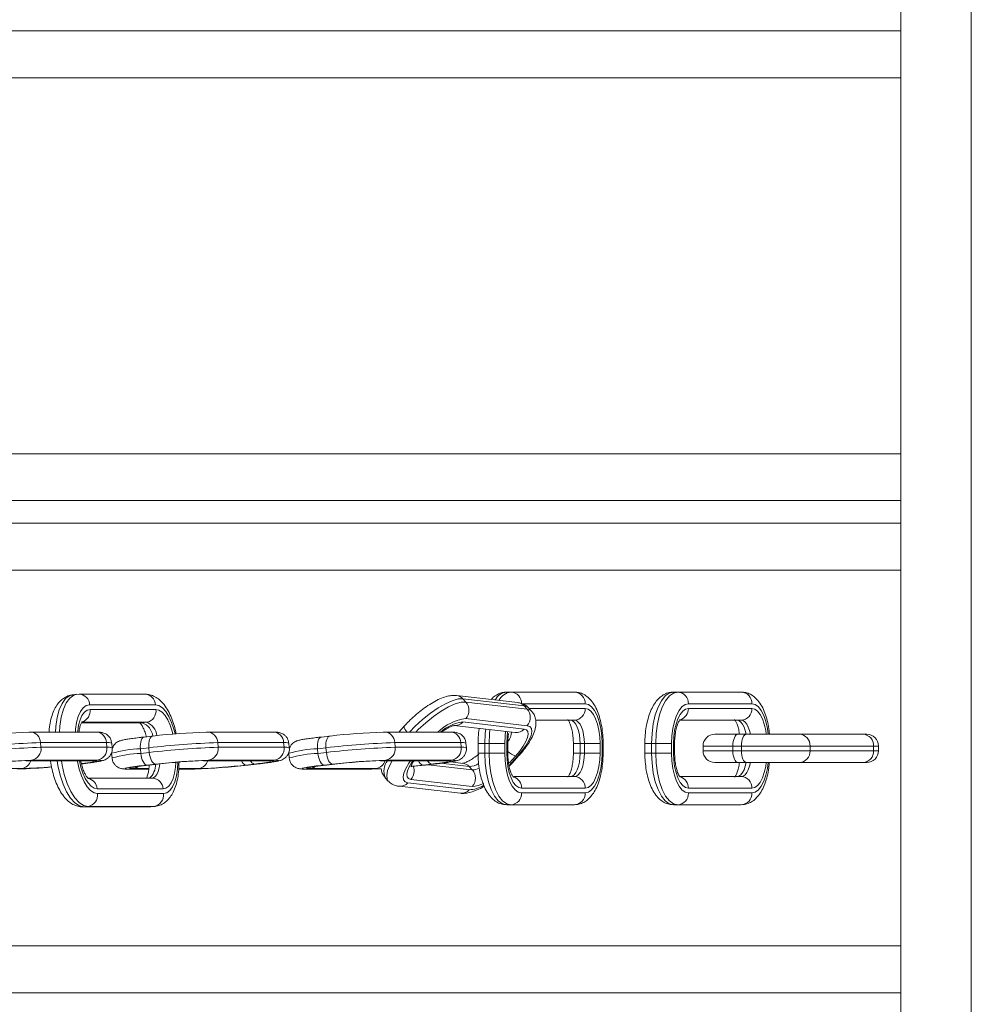
# Model space of a CAD drawing. Units: millimetres. Extents: x 132.7 to 208.8, y 125.5 to 210.3.
# Drawn here: x 154.8 to 156.9, y 158.7 to 160.8 of the extents above; entities that cross this region are included whole.
import ezdxf

# ---------------------------------------------------------------- set-up
doc = ezdxf.new("R2010")
doc.units = ezdxf.units.MM

# ---------------------------------------------------------------- blocks, each defined once
blk = doc.blocks.new('s715')
at = {"color": 7, "linetype": 'Continuous', "lineweight": 15}
for p, q in [((156.7113, 171.2585), (156.7113, 152.4585)), ((156.8613, 171.2585), (156.8613, 152.4585)), ((152.9113, 160.7859), (156.7113, 160.7859)), ((156.7113, 159.7859), (152.9113, 159.7859)), ((152.9113, 159.7377), (156.7113, 159.7377)), ((154.9578, 159.3736), (154.9488, 159.3726)), ((154.9623, 159.3738), (154.9578, 159.3733)), ((155.1026, 159.3738), (154.9623, 159.3738)), ((155.8962, 159.356), (155.7656, 159.371)), ((155.8815, 159.3785), (155.8724, 159.3785)), ((155.8815, 159.3785), (156.0167, 159.3785)), ((156.2274, 159.3785), (156.2365, 159.3785)), ((156.2365, 159.3785), (156.3717, 159.3785)), ((155.125, 159.3513), (154.9847, 159.3513)), ((155.7854, 159.3571), (155.779, 159.3641)), ((155.9095, 159.3491), (155.779, 159.3641)), ((155.7854, 159.3571), (155.9159, 159.3421)), ((156.0394, 159.3535), (155.9041, 159.3535)), ((155.9159, 159.3421), (155.9095, 159.3491)), ((156.3944, 159.3535), (156.2591, 159.3535)), ((154.9856, 159.3414), (155.1259, 159.3414)), ((155.9253, 159.3379), (155.9189, 159.3448)), ((156.2591, 159.3435), (156.3944, 159.3435)), ((154.9673, 159.3129), (155.0946, 159.3129)), ((155.1057, 159.314), (155.0968, 159.313)), ((155.6545, 159.3058), (155.6432, 159.2932)), ((155.7599, 159.3072), (155.8904, 159.2922)), ((155.7788, 159.3147), (155.9094, 159.2997)), ((155.9158, 159.3068), (155.7853, 159.3218)), ((156.0167, 159.3185), (155.9341, 159.3185)), ((156.3717, 159.3185), (156.2414, 159.3185)), ((154.858, 159.2932), (154.8557, 159.2931)), ((154.9983, 159.2932), (154.858, 159.2932)), ((155.1189, 159.2846), (155.101, 159.2826)), ((155.1189, 159.2846), (155.1195, 159.2847)), ((155.235, 159.2932), (155.2327, 159.2931)), ((155.3753, 159.2932), (155.235, 159.2932)), ((155.4959, 159.2846), (155.478, 159.2826)), ((155.4959, 159.2846), (155.4965, 159.2847)), ((155.612, 159.2932), (155.6097, 159.2931)), ((155.7523, 159.2932), (155.612, 159.2932)), ((156.3154, 159.2885), (156.3645, 159.2885)), ((156.3645, 159.2885), (156.3826, 159.2885)), ((156.3826, 159.2885), (156.4955, 159.2885)), ((156.4955, 159.2885), (156.6308, 159.2885)), ((156.6308, 159.2885), (156.6388, 159.2885)), ((154.8803, 159.2707), (154.8812, 159.2608)), ((155.0206, 159.2707), (154.8803, 159.2707)), ((155.0206, 159.2707), (155.0215, 159.2608)), ((155.0327, 159.2597), (155.0318, 159.2696)), ((155.2573, 159.2707), (155.2582, 159.2608)), ((155.3976, 159.2707), (155.2573, 159.2707)), ((155.3976, 159.2707), (155.3985, 159.2608)), ((155.4097, 159.2597), (155.4088, 159.2696)), ((155.6343, 159.2707), (155.6352, 159.2608)), ((155.7746, 159.2707), (155.6343, 159.2707)), ((155.7746, 159.2707), (155.7755, 159.2608)), ((155.7867, 159.2597), (155.7858, 159.2696)), ((155.8115, 159.2685), (155.8115, 159.2485)), ((155.8259, 159.2685), (155.8259, 159.2485)), ((155.835, 159.2685), (155.8259, 159.2685)), ((155.835, 159.2485), (155.835, 159.2685)), ((155.8682, 159.2685), (155.835, 159.2685)), ((155.8682, 159.2685), (155.8682, 159.2485)), ((155.8724, 159.2485), (155.8724, 159.2685)), ((155.8748, 159.2485), (155.8748, 159.2685)), ((156.0144, 159.2685), (156.0144, 159.2485)), ((156.0379, 159.2685), (156.0288, 159.2685)), ((156.0288, 159.2685), (156.0288, 159.2485)), ((156.0711, 159.2685), (156.0379, 159.2685)), ((156.0379, 159.2485), (156.0379, 159.2685)), ((156.0711, 159.2685), (156.0711, 159.2485)), ((156.0753, 159.2485), (156.0753, 159.2685)), ((156.0776, 159.2485), (156.0776, 159.2685)), ((156.1665, 159.2685), (156.1665, 159.2485)), ((156.1809, 159.2685), (156.19, 159.2685)), ((156.1809, 159.2685), (156.1809, 159.2485)), ((156.19, 159.2685), (156.2232, 159.2685)), ((156.19, 159.2485), (156.19, 159.2685)), ((156.2232, 159.2685), (156.2232, 159.2485)), ((156.2274, 159.2485), (156.2274, 159.2685)), ((156.2298, 159.2485), (156.2298, 159.2685)), ((154.8812, 159.2608), (155.0215, 159.2608)), ((155.0315, 159.248), (155.0324, 159.238)), ((155.1107, 159.2598), (155.0928, 159.2578)), ((155.0928, 159.2578), (155.0937, 159.2478)), ((155.0937, 159.2478), (155.1116, 159.2498)), ((155.1107, 159.2598), (155.1116, 159.2498)), ((155.2582, 159.2608), (155.3985, 159.2608)), ((155.4085, 159.248), (155.4094, 159.238)), ((155.4877, 159.2598), (155.4698, 159.2578)), ((155.4698, 159.2578), (155.4707, 159.2478)), ((155.4707, 159.2478), (155.4886, 159.2498)), ((155.4877, 159.2598), (155.4886, 159.2498)), ((155.6352, 159.2608), (155.7755, 159.2608)), ((155.835, 159.2485), (155.8259, 159.2485)), ((155.8682, 159.2485), (155.835, 159.2485)), ((156.0379, 159.2485), (156.0288, 159.2485)), ((156.0711, 159.2485), (156.0379, 159.2485)), ((156.1809, 159.2485), (156.19, 159.2485)), ((156.19, 159.2485), (156.2232, 159.2485)), ((156.2904, 159.2635), (156.2904, 159.2535)), ((156.372, 159.2635), (156.3539, 159.2635)), ((156.3539, 159.2635), (156.3539, 159.2535)), ((156.3539, 159.2535), (156.372, 159.2535)), ((156.5182, 159.2635), (156.372, 159.2635)), ((156.372, 159.2635), (156.372, 159.2535)), ((156.372, 159.2535), (156.5182, 159.2535)), ((156.5182, 159.2635), (156.5182, 159.2535)), ((156.6534, 159.2635), (156.5182, 159.2635)), ((156.5182, 159.2535), (156.6534, 159.2535)), ((156.6534, 159.2635), (156.6534, 159.2535)), ((156.6638, 159.2535), (156.6638, 159.2635)), ((154.8522, 159.2324), (154.8499, 159.2323)), ((154.8499, 159.2323), (154.9902, 159.2323)), ((154.8522, 159.2324), (154.9924, 159.2324)), ((155.0014, 159.2334), (154.8611, 159.2334)), ((155.1248, 159.225), (155.1069, 159.223)), ((155.1113, 159.223), (155.1292, 159.225)), ((155.1118, 159.223), (155.1113, 159.223)), ((155.1118, 159.223), (155.1297, 159.225)), ((155.1297, 159.225), (155.1292, 159.225)), ((155.2292, 159.2324), (155.2269, 159.2323)), ((155.2269, 159.2323), (155.3672, 159.2323)), ((155.2292, 159.2324), (155.3694, 159.2324)), ((155.3784, 159.2334), (155.2381, 159.2334)), ((155.3352, 159.225), (155.3173, 159.223)), ((155.3217, 159.223), (155.3396, 159.225)), ((155.3223, 159.223), (155.3217, 159.223)), ((155.3223, 159.223), (155.3401, 159.225)), ((155.3401, 159.225), (155.3396, 159.225)), ((155.5018, 159.225), (155.4839, 159.223)), ((155.4883, 159.223), (155.5062, 159.225)), ((155.4888, 159.223), (155.4883, 159.223)), ((155.4888, 159.223), (155.5067, 159.225)), ((155.5067, 159.225), (155.5062, 159.225)), ((155.6062, 159.2324), (155.6039, 159.2323)), ((155.6039, 159.2323), (155.7442, 159.2323)), ((155.6062, 159.2324), (155.7464, 159.2324)), ((155.7554, 159.2334), (155.6151, 159.2334)), ((155.7122, 159.225), (155.6943, 159.223)), ((155.6987, 159.223), (155.7166, 159.225)), ((155.6993, 159.223), (155.6987, 159.223)), ((155.6993, 159.223), (155.7171, 159.225)), ((155.7171, 159.225), (155.7166, 159.225)), ((155.7796, 159.2266), (155.753, 159.2297)), ((155.8777, 159.2203), (155.885, 159.228)), ((155.8914, 159.2422), (155.8784, 159.2279)), ((155.8825, 159.2274), (155.8954, 159.2418)), ((155.885, 159.228), (155.8979, 159.2424)), ((156.3645, 159.2285), (156.3154, 159.2285)), ((156.3826, 159.2285), (156.3645, 159.2285)), ((156.4955, 159.2285), (156.3826, 159.2285)), ((156.6308, 159.2285), (156.4955, 159.2285)), ((156.6388, 159.2285), (156.6308, 159.2285)), ((154.8404, 159.2155), (154.7001, 159.2155)), ((155.0682, 159.2145), (155.0659, 159.2144)), ((155.0659, 159.2144), (155.1107, 159.2144)), ((155.1745, 159.2144), (155.2062, 159.2144)), ((155.2084, 159.2145), (155.2062, 159.2144)), ((155.4452, 159.2145), (155.4429, 159.2144)), ((155.4429, 159.2144), (155.5832, 159.2144)), ((155.4452, 159.2145), (155.5854, 159.2145)), ((155.5944, 159.2155), (155.4541, 159.2155)), ((155.5854, 159.2145), (155.5832, 159.2144)), ((155.7993, 159.2128), (155.7929, 159.2197)), ((155.1187, 159.1947), (154.9812, 159.1947)), ((155.6141, 159.1959), (155.6205, 159.1889)), ((155.6622, 159.1853), (155.7927, 159.1703)), ((155.7992, 159.1775), (155.6687, 159.1925)), ((155.8866, 159.1985), (156.0167, 159.1985)), ((156.2416, 159.1985), (156.3717, 159.1985)), ((155.141, 159.1722), (155.0008, 159.1722)), ((155.0016, 159.1623), (155.1419, 159.1623)), ((155.6433, 159.1778), (155.7738, 159.1628)), ((156.0394, 159.1735), (155.9041, 159.1735)), ((155.9041, 159.1635), (156.0394, 159.1635)), ((156.3944, 159.1735), (156.2591, 159.1735)), ((156.2591, 159.1635), (156.3944, 159.1635)), ((155.8815, 159.1385), (155.8724, 159.1385)), ((156.0167, 159.1385), (155.8815, 159.1385)), ((156.2274, 159.1385), (156.2365, 159.1385)), ((156.3717, 159.1385), (156.2365, 159.1385)), ((154.9726, 159.1339), (154.9703, 159.1338)), ((154.9703, 159.1338), (155.1106, 159.1338)), ((154.9815, 159.1349), (154.9726, 159.1339)), ((154.9726, 159.1339), (155.1129, 159.1339)), ((155.1218, 159.1349), (154.9815, 159.1349)), ((155.1106, 159.1338), (155.1149, 159.1343)), ((155.1218, 159.1349), (155.1129, 159.1339)), ((155.1152, 159.134), (155.1241, 159.135)), ((156.7113, 158.7377), (152.9113, 158.7377))]:
    blk.add_line(p, q, dxfattribs=at)
at = {"color": 8, "linetype": 'Continuous', "lineweight": 15}
for p, q in [((156.7113, 160.6859), (152.9113, 160.6859)), ((152.9113, 159.8859), (156.7113, 159.8859)), ((156.7113, 159.6377), (152.9113, 159.6377)), ((155.9202, 159.3435), (156.0394, 159.3435)), ((154.9673, 159.313), (155.0968, 159.313)), ((155.1057, 159.314), (154.9689, 159.314)), ((155.0968, 159.313), (155.0946, 159.3129)), ((155.8259, 159.2685), (155.8115, 159.2685)), ((155.8748, 159.2685), (155.8724, 159.2685)), ((156.0288, 159.2685), (156.0144, 159.2685)), ((156.0776, 159.2685), (156.0753, 159.2685)), ((156.1665, 159.2685), (156.1809, 159.2685)), ((156.2274, 159.2685), (156.2298, 159.2685)), ((155.8259, 159.2485), (155.8115, 159.2485)), ((155.8748, 159.2485), (155.8724, 159.2485)), ((156.0288, 159.2485), (156.0144, 159.2485)), ((156.0776, 159.2485), (156.0753, 159.2485)), ((156.1665, 159.2485), (156.1809, 159.2485)), ((156.2274, 159.2485), (156.2298, 159.2485)), ((156.3539, 159.2635), (156.2904, 159.2635)), ((156.2904, 159.2535), (156.3539, 159.2535)), ((156.6638, 159.2635), (156.6534, 159.2635)), ((156.6534, 159.2535), (156.6638, 159.2535)), ((154.9924, 159.2324), (154.9902, 159.2323)), ((155.3694, 159.2324), (155.3672, 159.2323)), ((155.705, 159.2236), (155.7993, 159.2128)), ((155.7929, 159.2197), (155.732, 159.2267)), ((155.7464, 159.2324), (155.7442, 159.2323)), ((155.8765, 159.2283), (155.8784, 159.2279)), ((155.8775, 159.2221), (155.8825, 159.2274)), ((155.0682, 159.2145), (155.1107, 159.2145)), ((155.1108, 159.2155), (155.0771, 159.2155)), ((155.2174, 159.2155), (155.1745, 159.2155)), ((155.1745, 159.2145), (155.2084, 159.2145)), ((155.1129, 159.1339), (155.1106, 159.1338)), ((155.1129, 159.1339), (155.1152, 159.134)), ((155.1241, 159.135), (155.1218, 159.1349)), ((152.9113, 158.8377), (156.7113, 158.8377))]:
    blk.add_line(p, q, dxfattribs=at)
at = {"color": 8, "linetype": 'Continuous', "lineweight": 15, "flags": 128}
for points in [[(154.9488, 159.3726), (154.9419, 159.3706), (154.9335, 159.3644), (154.926, 159.3543), (154.9199, 159.3407), (154.9154, 159.3241), (154.9127, 159.3052), (154.9119, 159.2932)], [(154.9208, 159.2932), (154.9216, 159.3061), (154.9244, 159.3251), (154.9289, 159.3417), (154.935, 159.3553), (154.9424, 159.3654), (154.9509, 159.3716), (154.9578, 159.3736)], [(154.9847, 159.3513), (154.9776, 159.3497), (154.971, 159.3449), (154.9653, 159.3371), (154.9606, 159.3266), (154.9571, 159.3137), (154.955, 159.2991), (154.9545, 159.2932)], [(155.1665, 159.2892), (155.1641, 159.2991), (155.1593, 159.3137), (155.1535, 159.3266), (155.147, 159.3371), (155.1398, 159.3449), (155.1324, 159.3497), (155.125, 159.3513)], [(155.779, 159.3641), (155.7689, 159.3636), (155.7564, 159.36), (155.742, 159.3536), (155.7264, 159.3446), (155.71, 159.3332), (155.6935, 159.3201), (155.6776, 159.3055), (155.6656, 159.2932)], [(155.6787, 159.2932), (155.684, 159.2986), (155.7, 159.3131), (155.7164, 159.3263), (155.7328, 159.3376), (155.7485, 159.3467), (155.7628, 159.3531), (155.7753, 159.3566), (155.7854, 159.3571)], [(155.9189, 159.3448), (155.9169, 159.3466), (155.9095, 159.3491)], [(156.4293, 159.2885), (156.4276, 159.301), (156.4242, 159.3157), (156.4198, 159.3286), (156.4143, 159.3391), (156.4081, 159.347), (156.4014, 159.3518), (156.3944, 159.3535)], [(154.9592, 159.2932), (154.9593, 159.2953), (154.9612, 159.3082), (154.9643, 159.3195), (154.9684, 159.3288), (154.9735, 159.3357), (154.9793, 159.3399), (154.9856, 159.3414)], [(155.1259, 159.3414), (155.1324, 159.3399), (155.139, 159.3357), (155.1453, 159.3288), (155.1511, 159.3195), (155.1562, 159.3082), (155.1604, 159.2953), (155.162, 159.2888)], [(155.9159, 159.3421), (155.9233, 159.3396), (155.9254, 159.3378)], [(156.3944, 159.3435), (156.4006, 159.342), (156.4065, 159.3377), (156.412, 159.3308), (156.4168, 159.3215), (156.4207, 159.3101), (156.4237, 159.2972), (156.4249, 159.2885)], [(155.6545, 159.3058), (155.6543, 159.3055), (155.654, 159.3041), (155.6545, 159.3021), (155.6556, 159.2996), (155.6575, 159.2968), (155.6599, 159.2936), (155.6602, 159.2932)], [(156.3627, 159.3185), (156.3668, 159.3175), (156.3707, 159.3146), (156.3744, 159.31), (156.3776, 159.3038), (156.3802, 159.2962), (156.382, 159.2885)], [(156.3911, 159.2885), (156.3893, 159.2962), (156.3867, 159.3038), (156.3835, 159.31), (156.3798, 159.3146), (156.3758, 159.3175), (156.3717, 159.3185)], [(155.1107, 159.2598), (155.1105, 159.2646), (155.1107, 159.2693), (155.1113, 159.2736), (155.1124, 159.2774), (155.1137, 159.2805), (155.1154, 159.2828), (155.1174, 159.2842), (155.1189, 159.2846)], [(155.4877, 159.2598), (155.4875, 159.2646), (155.4877, 159.2693), (155.4883, 159.2736), (155.4894, 159.2774), (155.4907, 159.2805), (155.4924, 159.2828), (155.4944, 159.2842), (155.4959, 159.2846)], [(155.8278, 159.2994), (155.8268, 159.2899), (155.8259, 159.2685)], [(155.835, 159.2685), (155.8359, 159.2899), (155.8367, 159.2983)], [(155.8699, 159.2945), (155.8689, 159.285), (155.8682, 159.2685)], [(155.8724, 159.2685), (155.8731, 159.2831), (155.8743, 159.294)], [(155.0928, 159.2578), (155.0926, 159.2626), (155.0928, 159.2673), (155.0935, 159.2716), (155.0945, 159.2754), (155.0959, 159.2785), (155.0975, 159.2808), (155.0995, 159.2822), (155.101, 159.2826)], [(155.4698, 159.2578), (155.4696, 159.2626), (155.4698, 159.2673), (155.4705, 159.2716), (155.4715, 159.2754), (155.4729, 159.2785), (155.4745, 159.2808), (155.4765, 159.2822), (155.478, 159.2826)], [(154.9158, 159.2323), (154.9174, 159.222), (154.922, 159.2015), (154.9281, 159.1826), (154.9356, 159.166), (154.9441, 159.1524), (154.9534, 159.1422), (154.963, 159.136), (154.9726, 159.1339)], [(154.9815, 159.1349), (154.9719, 159.137), (154.9623, 159.1432), (154.9531, 159.1534), (154.9445, 159.167), (154.9371, 159.1835), (154.9309, 159.2025), (154.9263, 159.223), (154.9249, 159.2323)], [(154.9587, 159.2323), (154.959, 159.2303), (154.9625, 159.2145), (154.9673, 159.1999), (154.9731, 159.187), (154.9797, 159.1765), (154.9868, 159.1687), (154.9942, 159.1639), (155.0016, 159.1623)], [(155.0008, 159.1722), (154.9942, 159.1736), (154.9877, 159.1779), (154.9814, 159.1848), (154.9755, 159.1941), (154.9704, 159.2054), (154.9662, 159.2183), (154.9631, 159.2323)], [(154.9679, 159.2255), (154.9767, 159.2266), (154.9889, 159.2282), (154.9986, 159.2296), (155.0055, 159.2309), (155.0093, 159.232), (155.0098, 159.2328), (155.0072, 159.2332), (155.0014, 159.2334)], [(154.9924, 159.2324), (154.9976, 159.2323), (154.9999, 159.2318), (154.9994, 159.2311), (154.996, 159.2302), (154.9932, 159.2297)], [(155.118, 159.1947), (155.1206, 159.1956), (155.1245, 159.1984), (155.1279, 159.203), (155.1306, 159.2092), (155.1327, 159.2167), (155.1339, 159.2253), (155.134, 159.2255)], [(155.1679, 159.2287), (155.1673, 159.2183), (155.1654, 159.2054), (155.1623, 159.1941), (155.1582, 159.1848), (155.1531, 159.1779), (155.1473, 159.1736), (155.141, 159.1722)], [(155.1419, 159.1623), (155.1491, 159.1639), (155.1556, 159.1687), (155.1614, 159.1765), (155.1661, 159.187), (155.1695, 159.1999), (155.1717, 159.2145), (155.1724, 159.2291)], [(155.3694, 159.2324), (155.3746, 159.2323), (155.3769, 159.2318), (155.3764, 159.2311), (155.373, 159.2302), (155.3702, 159.2297)], [(155.6205, 159.189), (155.6182, 159.1927), (155.617, 159.2009), (155.6191, 159.2115), (155.6243, 159.2241), (155.6288, 159.2323)], [(155.668, 159.2323), (155.6642, 159.2267), (155.6578, 159.2158), (155.6538, 159.206), (155.6522, 159.1978), (155.6531, 159.1915), (155.6565, 159.1873), (155.6622, 159.1853)], [(155.6687, 159.1925), (155.6636, 159.1942), (155.6607, 159.1979), (155.6599, 159.2035), (155.6613, 159.2108), (155.6648, 159.2194), (155.6704, 159.229), (155.6726, 159.2323)], [(155.7464, 159.2324), (155.7516, 159.2323), (155.7539, 159.2318), (155.7534, 159.2311), (155.75, 159.2302), (155.7472, 159.2297)], [(155.8825, 159.2274), (155.8842, 159.2275), (155.885, 159.228)], [(155.8954, 159.2418), (155.8971, 159.2419), (155.8979, 159.2424)], [(156.382, 159.2285), (156.3802, 159.2207), (156.3776, 159.2131), (156.3744, 159.2069), (156.3707, 159.2023), (156.3668, 159.1994), (156.3627, 159.1985)], [(156.3717, 159.1985), (156.3758, 159.1994), (156.3798, 159.2023), (156.3835, 159.2069), (156.3867, 159.2131), (156.3893, 159.2207), (156.3911, 159.2285)], [(156.3944, 159.1635), (156.4014, 159.1651), (156.4081, 159.1699), (156.4143, 159.1778), (156.4198, 159.1883), (156.4242, 159.2012), (156.4276, 159.2159), (156.4293, 159.2285)], [(156.4249, 159.2285), (156.4237, 159.2198), (156.4207, 159.2068), (156.4168, 159.1954), (156.412, 159.1861), (156.4065, 159.1792), (156.4006, 159.1749), (156.3944, 159.1735)], [(155.09, 159.221), (155.0807, 159.2197), (155.071, 159.2183), (155.0641, 159.217), (155.0603, 159.216), (155.0597, 159.2152), (155.0624, 159.2147), (155.0682, 159.2145)], [(155.467, 159.221), (155.4577, 159.2197), (155.448, 159.2183), (155.4411, 159.217), (155.4373, 159.216), (155.4367, 159.2152), (155.4394, 159.2147), (155.4452, 159.2145)]]:
    blk.add_lwpolyline(points, dxfattribs=at)
at = {"color": 7, "linetype": 'Continuous', "lineweight": 15, "flags": 128}
for points in [[(156.2274, 159.3785), (156.2183, 159.3763), (156.2096, 159.3701), (156.2016, 159.3599), (156.1945, 159.3462), (156.1888, 159.3296), (156.1845, 159.3105), (156.1818, 159.2899), (156.1809, 159.2685)], [(156.19, 159.2685), (156.1909, 159.2899), (156.1935, 159.3105), (156.1978, 159.3296), (156.2036, 159.3462), (156.2107, 159.3599), (156.2187, 159.3701), (156.2274, 159.3763), (156.2365, 159.3785)], [(156.0753, 159.2685), (156.0746, 159.285), (156.0726, 159.301), (156.0692, 159.3157), (156.0648, 159.3286), (156.0593, 159.3391), (156.0531, 159.347), (156.0464, 159.3518), (156.0394, 159.3535)], [(156.2591, 159.3535), (156.2521, 159.3518), (156.2454, 159.347), (156.2392, 159.3391), (156.2337, 159.3286), (156.2293, 159.3157), (156.226, 159.301), (156.2239, 159.285), (156.2232, 159.2685)], [(156.0394, 159.3435), (156.0456, 159.342), (156.0515, 159.3377), (156.057, 159.3308), (156.0618, 159.3215), (156.0657, 159.3101), (156.0687, 159.2972), (156.0705, 159.2831), (156.0711, 159.2685)], [(156.2274, 159.2685), (156.2281, 159.2831), (156.2299, 159.2972), (156.2328, 159.3101), (156.2367, 159.3215), (156.2415, 159.3308), (156.247, 159.3377), (156.253, 159.342), (156.2591, 159.3435)], [(155.8954, 159.2418), (155.9055, 159.2538), (155.9139, 159.2655), (155.9202, 159.2764), (155.9242, 159.2861), (155.9258, 159.2943), (155.9249, 159.3007), (155.9215, 159.3049), (155.9158, 159.3068)], [(156.0077, 159.3185), (156.0118, 159.3175), (156.0157, 159.3146), (156.0194, 159.31), (156.0226, 159.3038), (156.0252, 159.2962), (156.0272, 159.2876), (156.0284, 159.2782), (156.0288, 159.2685)], [(156.0379, 159.2685), (156.0374, 159.2782), (156.0362, 159.2876), (156.0343, 159.2962), (156.0317, 159.3038), (156.0285, 159.31), (156.0248, 159.3146), (156.0208, 159.3175), (156.0167, 159.3185)], [(155.9094, 159.2997), (155.9144, 159.2979), (155.9174, 159.2942), (155.9182, 159.2886), (155.9168, 159.2814), (155.9132, 159.2728), (155.9076, 159.2631), (155.9002, 159.2528), (155.8914, 159.2422)], [(156.3539, 159.2635), (156.3541, 159.2683), (156.3547, 159.273), (156.3557, 159.2773), (156.357, 159.2811), (156.3586, 159.2842), (156.3604, 159.2865), (156.3624, 159.288), (156.3645, 159.2885)], [(156.372, 159.2635), (156.3722, 159.2683), (156.3728, 159.273), (156.3738, 159.2773), (156.3751, 159.2811), (156.3767, 159.2842), (156.3785, 159.2865), (156.3805, 159.288), (156.3826, 159.2885)], [(155.1069, 159.223), (155.1047, 159.2234), (155.1026, 159.2249), (155.1005, 159.2272), (155.0985, 159.2303), (155.0968, 159.234), (155.0954, 159.2383), (155.0944, 159.243), (155.0937, 159.2478)], [(155.1248, 159.225), (155.1226, 159.2254), (155.1205, 159.2268), (155.1184, 159.2291), (155.1164, 159.2322), (155.1147, 159.236), (155.1133, 159.2403), (155.1123, 159.245), (155.1116, 159.2498)], [(155.4839, 159.223), (155.4817, 159.2234), (155.4796, 159.2249), (155.4775, 159.2272), (155.4755, 159.2303), (155.4738, 159.234), (155.4724, 159.2383), (155.4714, 159.243), (155.4707, 159.2478)], [(155.5018, 159.225), (155.4996, 159.2254), (155.4975, 159.2268), (155.4953, 159.2291), (155.4934, 159.2322), (155.4917, 159.236), (155.4903, 159.2403), (155.4893, 159.245), (155.4886, 159.2498)], [(155.8259, 159.2485), (155.8268, 159.227), (155.8295, 159.2064), (155.8338, 159.1873), (155.8395, 159.1707), (155.8466, 159.157), (155.8546, 159.1468), (155.8634, 159.1406), (155.8724, 159.1385)], [(155.8815, 159.1385), (155.8724, 159.1406), (155.8637, 159.1468), (155.8557, 159.157), (155.8486, 159.1707), (155.8428, 159.1873), (155.8385, 159.2064), (155.8359, 159.227), (155.835, 159.2485)], [(155.8682, 159.2485), (155.8689, 159.2319), (155.871, 159.2159), (155.8743, 159.2012), (155.8787, 159.1883), (155.8842, 159.1778), (155.8904, 159.1699), (155.8971, 159.1651), (155.9041, 159.1635)], [(155.9041, 159.1735), (155.898, 159.1749), (155.892, 159.1792), (155.8865, 159.1861), (155.8817, 159.1954), (155.8778, 159.2068), (155.8749, 159.2198), (155.8731, 159.2338), (155.8724, 159.2485)], [(156.0288, 159.2485), (156.0284, 159.2387), (156.0272, 159.2293), (156.0252, 159.2207), (156.0226, 159.2131), (156.0194, 159.2069), (156.0157, 159.2023), (156.0118, 159.1994), (156.0077, 159.1985)], [(156.0167, 159.1985), (156.0208, 159.1994), (156.0248, 159.2023), (156.0285, 159.2069), (156.0317, 159.2131), (156.0343, 159.2207), (156.0362, 159.2293), (156.0374, 159.2387), (156.0379, 159.2485)], [(156.0394, 159.1635), (156.0464, 159.1651), (156.0531, 159.1699), (156.0593, 159.1778), (156.0648, 159.1883), (156.0692, 159.2012), (156.0726, 159.2159), (156.0746, 159.2319), (156.0753, 159.2485)], [(156.0711, 159.2485), (156.0705, 159.2338), (156.0687, 159.2198), (156.0657, 159.2068), (156.0618, 159.1954), (156.057, 159.1861), (156.0515, 159.1792), (156.0456, 159.1749), (156.0394, 159.1735)], [(156.1809, 159.2485), (156.1818, 159.227), (156.1845, 159.2064), (156.1888, 159.1873), (156.1945, 159.1707), (156.2016, 159.157), (156.2096, 159.1468), (156.2183, 159.1406), (156.2274, 159.1385)], [(156.2365, 159.1385), (156.2274, 159.1406), (156.2187, 159.1468), (156.2107, 159.157), (156.2036, 159.1707), (156.1978, 159.1873), (156.1935, 159.2064), (156.1909, 159.227), (156.19, 159.2485)], [(156.2232, 159.2485), (156.2239, 159.2319), (156.226, 159.2159), (156.2293, 159.2012), (156.2337, 159.1883), (156.2392, 159.1778), (156.2454, 159.1699), (156.2521, 159.1651), (156.2591, 159.1635)], [(156.2591, 159.1735), (156.253, 159.1749), (156.247, 159.1792), (156.2415, 159.1861), (156.2367, 159.1954), (156.2328, 159.2068), (156.2299, 159.2198), (156.2281, 159.2338), (156.2274, 159.2485)], [(156.3645, 159.2285), (156.3624, 159.2289), (156.3604, 159.2304), (156.3586, 159.2327), (156.357, 159.2358), (156.3557, 159.2396), (156.3547, 159.2439), (156.3541, 159.2486), (156.3539, 159.2535)], [(156.3826, 159.2285), (156.3805, 159.2289), (156.3785, 159.2304), (156.3767, 159.2327), (156.3751, 159.2358), (156.3738, 159.2396), (156.3728, 159.2439), (156.3722, 159.2486), (156.372, 159.2535)], [(155.0771, 159.2155), (155.072, 159.2157), (155.0696, 159.2161), (155.0702, 159.2168), (155.0735, 159.2177), (155.0796, 159.2188), (155.0881, 159.2201), (155.0989, 159.2215), (155.1113, 159.223)], [(155.1069, 159.223), (155.0928, 159.2213), (155.09, 159.221)], [(155.3396, 159.225), (155.3537, 159.2266), (155.3659, 159.2282), (155.3756, 159.2296), (155.3825, 159.2309), (155.3863, 159.232), (155.3868, 159.2328), (155.3842, 159.2332), (155.3784, 159.2334)], [(155.4541, 159.2155), (155.449, 159.2157), (155.4466, 159.2161), (155.4472, 159.2168), (155.4505, 159.2177), (155.4566, 159.2188), (155.4651, 159.2201), (155.4759, 159.2215), (155.4883, 159.223)], [(155.4839, 159.223), (155.4698, 159.2213), (155.467, 159.221)], [(155.6943, 159.223), (155.6806, 159.2215), (155.6684, 159.2203)], [(155.6708, 159.2201), (155.6832, 159.2213), (155.6987, 159.223)], [(155.7166, 159.225), (155.7307, 159.2266), (155.7429, 159.2282), (155.7526, 159.2296), (155.7595, 159.2309), (155.7633, 159.232), (155.7638, 159.2328), (155.7612, 159.2332), (155.7554, 159.2334)], [(155.5854, 159.2145), (155.5942, 159.2147), (155.6053, 159.2152)]]:
    blk.add_lwpolyline(points, dxfattribs=at)
at = {"color": 8, "linetype": 'Continuous', "lineweight": 15}
for centre, radius, start, end in [((154.9613, 159.3504), 0.0235, 2.2219, 87.4558), ((155.1015, 159.3504), 0.0235, 2.225, 87.3688), ((155.7631, 159.3496), 0.0215, 42.3145, 83.2493), ((155.8762, 159.3464), 0.0323, 96.6404, 152.0216), ((155.8854, 159.3459), 0.0328, 96.8405, 153.4426), ((155.8936, 159.3346), 0.0215, 42.315, 83.1793), ((154.961, 159.3382), 0.0248, 289.0789, 7.3229), ((156.2344, 159.3428), 0.0247, 287.1019, 1.5807), ((155.0847, 159.2805), 0.0347, 6.8157, 69.6048), ((155.0936, 159.2815), 0.0347, 6.7657, 69.5953), ((155.8, 159.2151), 0.1078, 97.8546, 133.5197), ((155.7905, 159.2252), 0.0902, 97.443, 131.0603), ((155.7621, 159.3291), 0.0221, 264.1612, 319.0563), ((154.8569, 159.2698), 0.0235, 2.225, 87.3688), ((154.9972, 159.2698), 0.0235, 2.225, 87.3688), ((155.2339, 159.2698), 0.0235, 2.225, 87.3688), ((155.3742, 159.2698), 0.0235, 2.225, 87.3688), ((155.6109, 159.2698), 0.0235, 2.225, 87.3688), ((155.7512, 159.2698), 0.0235, 2.225, 87.3688), ((155.8474, 159.2959), 0.0357, 321.0462, 355.3594), ((155.8927, 159.3141), 0.0221, 264.0984, 319.0572), ((155.0247, 159.2543), 0.0169, 64.943, 103.8607), ((155.4017, 159.2543), 0.0169, 64.943, 103.8607), ((155.7786, 159.2543), 0.0169, 64.943, 103.8607), ((155.0255, 159.2443), 0.0169, 65.0373, 103.7947), ((155.1058, 158.9804), 0.2777, 92.678, 105.5224), ((155.1067, 158.9709), 0.2773, 92.6713, 105.5343), ((155.4025, 159.2443), 0.0169, 65.0373, 103.7947), ((155.4828, 158.9804), 0.2777, 92.678, 105.5224), ((155.4837, 158.9709), 0.2773, 92.6713, 105.5343), ((155.7795, 159.2443), 0.0169, 65.0373, 103.7947), ((155.9042, 159.284), 0.0437, 227.7296, 252.927), ((154.8371, 159.2384), 0.0231, 278.1832, 344.5701), ((155.0852, 159.2242), 0.0399, 312.3754, 0.4173), ((155.2141, 159.2384), 0.0231, 278.1832, 344.5701), ((155.3212, 159.2363), 0.0138, 196.7287, 253.7266), ((155.3385, 159.2372), 0.0127, 202.9449, 255.0436), ((155.5911, 159.2384), 0.0231, 278.1832, 344.5701), ((155.6474, 159.2103), 0.0363, 142.8422, 203.4086), ((155.6982, 159.2363), 0.0138, 196.7287, 253.7266), ((155.7155, 159.2372), 0.0127, 202.9449, 255.0436), ((155.777, 159.2053), 0.0215, 42.315, 83.1793), ((155.7912, 159.2589), 0.0392, 272.5336, 302.9803), ((155.0747, 159.2365), 0.0212, 276.6242, 306.6257), ((155.4517, 159.2365), 0.0212, 276.6242, 306.6257), ((155.6486, 159.2103), 0.0269, 318.4671, 21.9414), ((155.7994, 159.2431), 0.0303, 269.7922, 297.9577), ((154.9767, 159.1709), 0.0241, 3.2242, 78.4624), ((155.1176, 159.1713), 0.0235, 2.225, 87.3688), ((155.6455, 159.1999), 0.0222, 264.248, 318.929), ((155.7991, 159.2256), 0.0481, 270.185, 300.5295), ((155.8797, 159.1744), 0.0244, 357.8116, 73.3325), ((156.2347, 159.1744), 0.0244, 357.8115, 73.3353), ((155.7761, 159.1848), 0.0221, 264.0984, 319.0572), ((155.7903, 159.2339), 0.0636, 272.1648, 300.9441)]:
    blk.add_arc(centre, radius, start, end, dxfattribs=at)
at = {"color": 7, "linetype": 'Continuous', "lineweight": 15}
for centre, radius, start, end in [((155.8803, 159.3546), 0.0239, 357.3247, 87.0479), ((156.0155, 159.3546), 0.0239, 357.3247, 87.0479), ((156.2353, 159.3546), 0.0239, 357.3247, 87.0479), ((156.3705, 159.3546), 0.0239, 357.3247, 87.0479), ((155.7655, 159.3396), 0.0266, 318.1757, 41.4577), ((155.1017, 159.3381), 0.0244, 279.6169, 7.6986), ((155.896, 159.3246), 0.0266, 318.1757, 41.4577), ((156.0155, 159.3423), 0.0239, 272.9521, 2.6753), ((156.3705, 159.3423), 0.0239, 272.9521, 2.6753), ((154.8987, 157.952), 1.3418, 91.8344, 96.6865), ((155.2757, 157.952), 1.3418, 91.8344, 96.6865), ((155.6527, 157.952), 1.3418, 91.8344, 96.6865), ((156.3154, 159.2635), 0.025, 90, 180), ((156.4943, 159.2646), 0.0239, 357.3247, 87.0479), ((156.6296, 159.2646), 0.0239, 357.3247, 87.0479), ((156.6388, 159.2635), 0.025, 0, 90), ((154.9359, 157.5352), 1.7364, 91.8344, 96.6865), ((155.3129, 157.5352), 1.7364, 91.8344, 96.6865), ((155.6899, 157.5352), 1.7364, 91.8344, 96.6865), ((154.9368, 157.5252), 1.7364, 91.8344, 96.6865), ((154.857, 159.2575), 0.0244, 279.6169, 7.6986), ((154.9973, 159.2575), 0.0244, 279.6169, 7.6986), ((155.3138, 157.5252), 1.7364, 91.8344, 96.6865), ((155.234, 159.2575), 0.0244, 279.6169, 7.6986), ((155.3743, 159.2575), 0.0244, 279.6169, 7.6986), ((155.6908, 157.5252), 1.7364, 91.8344, 96.6865), ((155.611, 159.2575), 0.0244, 279.6169, 7.6986), ((155.7513, 159.2575), 0.0244, 279.6169, 7.6986), ((156.3154, 159.2535), 0.025, 180, 270), ((156.4943, 159.2523), 0.0239, 272.9521, 2.6753), ((156.6296, 159.2523), 0.0239, 272.9521, 2.6753), ((156.6388, 159.2535), 0.025, 270, 0), ((154.904, 157.8923), 1.3418, 91.8344, 96.6865), ((154.8901, 158.0491), 1.1839, 91.8344, 96.6865), ((154.9158, 159.6846), 0.4614, 276.4818, 279.6514), ((155.281, 157.8923), 1.3418, 91.8344, 96.6865), ((155.2671, 158.0491), 1.1839, 91.8344, 96.6865), ((155.1655, 160.5556), 1.3418, 271.8344, 276.6865), ((155.1795, 160.3988), 1.1839, 271.8344, 276.6865), ((155.2819, 159.7542), 0.5319, 275.7558, 279.5541), ((155.658, 157.8923), 1.3418, 91.8344, 96.6865), ((155.6441, 158.0491), 1.1839, 91.8344, 96.6865), ((155.6589, 159.7542), 0.5319, 275.7558, 279.5541), ((154.8043, 160.2585), 1.0444, 271.4916, 275.4668), ((154.8165, 160.1338), 0.9186, 271.489, 275.445), ((155.7794, 159.1952), 0.0266, 318.1757, 41.4577), ((156.0155, 159.1746), 0.0239, 357.3247, 87.0479), ((156.3705, 159.1746), 0.0239, 357.3247, 87.0479), ((154.9774, 159.159), 0.0244, 279.6169, 7.6986), ((155.1177, 159.159), 0.0244, 279.6169, 7.6986), ((155.8803, 159.1623), 0.0239, 272.9521, 2.6753), ((156.0155, 159.1623), 0.0239, 272.9521, 2.6753), ((156.2353, 159.1623), 0.0239, 272.9521, 2.6753), ((156.3705, 159.1623), 0.0239, 272.9521, 2.6753)]:
    blk.add_arc(centre, radius, start, end, dxfattribs=at)
for points, knots in [([(154.9491, 159.3724), (154.9474, 159.3722), (154.9419, 159.3718), (154.9333, 159.3681), (154.9242, 159.3617), (154.9164, 159.353), (154.9097, 159.342), (154.9043, 159.3285), (154.9006, 159.3127), (154.8987, 159.3006), (154.8985, 159.2939), (154.8985, 159.2932)], [0, 0, 0, 0, 0.053451, 0.169121, 0.283691, 0.403937, 0.535846, 0.681231, 0.833635, 0.984172, 1, 1, 1, 1]), ([(155.1689, 159.2894), (155.1687, 159.2909), (155.1674, 159.2985), (155.1636, 159.3114), (155.1577, 159.3275), (155.1501, 159.3422), (155.1413, 159.3544), (155.1316, 159.3637), (155.1214, 159.37), (155.1116, 159.3733), (155.1052, 159.3737), (155.1026, 159.3738)], [0, 0, 0, 0, 0.034255, 0.167542, 0.302585, 0.440817, 0.583965, 0.708947, 0.821429, 0.926109, 1, 1, 1, 1]), ([(155.7656, 159.371), (155.763, 159.3711), (155.7565, 159.3715), (155.7461, 159.3697), (155.7335, 159.3656), (155.7196, 159.3589), (155.7051, 159.35), (155.6908, 159.3397), (155.677, 159.3283), (155.6647, 159.3168), (155.6576, 159.3091), (155.6545, 159.3058)], [0, 0, 0, 0, 0.073237, 0.175524, 0.29518, 0.425151, 0.549883, 0.670573, 0.78922, 0.907105, 1, 1, 1, 1]), ([(155.8724, 159.3785), (155.8692, 159.3782), (155.8624, 159.3778), (155.8526, 159.3737), (155.8447, 159.3685), (155.8408, 159.3642), (155.8393, 159.3625)], [0, 0, 0, 0, 0.247415, 0.532505, 0.821311, 1, 1, 1, 1]), ([(156.0776, 159.2685), (156.0776, 159.2717), (156.0775, 159.281), (156.0762, 159.2962), (156.0732, 159.3136), (156.0687, 159.33), (156.0625, 159.345), (156.0549, 159.3575), (156.0461, 159.3671), (156.0367, 159.3738), (156.0267, 159.3778), (156.0199, 159.3782), (156.0167, 159.3785)], [0, 0, 0, 0, 0.059524, 0.172064, 0.285484, 0.400699, 0.519087, 0.642288, 0.745215, 0.837773, 0.924737, 1, 1, 1, 1]), ([(156.2274, 159.3785), (156.2242, 159.3782), (156.2174, 159.3777), (156.2076, 159.3738), (156.1984, 159.3675), (156.1903, 159.3588), (156.1831, 159.3477), (156.1768, 159.3338), (156.1719, 159.3178), (156.1686, 159.3004), (156.1668, 159.2838), (156.1666, 159.273), (156.1665, 159.2685)], [0, 0, 0, 0, 0.075774, 0.163086, 0.251537, 0.34669, 0.452662, 0.568443, 0.686093, 0.801478, 0.915001, 1, 1, 1, 1]), ([(156.4316, 159.2885), (156.4314, 159.291), (156.4307, 159.2996), (156.4281, 159.3136), (156.4237, 159.33), (156.4175, 159.345), (156.4099, 159.3575), (156.4011, 159.3671), (156.3917, 159.3738), (156.3817, 159.3778), (156.3749, 159.3782), (156.3717, 159.3785)], [0, 0, 0, 0, 0.054294, 0.183848, 0.315452, 0.45068, 0.591406, 0.708973, 0.814697, 0.914031, 1, 1, 1, 1]), ([(155.9187, 159.3446), (155.918, 159.3455), (155.9153, 159.349), (155.9084, 159.3529), (155.9013, 159.3553), (155.8972, 159.3558), (155.8962, 159.356)], [0, 0, 0, 0, 0.120571, 0.502277, 0.871146, 1, 1, 1, 1]), ([(155.8979, 159.2424), (155.8999, 159.2447), (155.9058, 159.2513), (155.9145, 159.2626), (155.9232, 159.2759), (155.93, 159.2895), (155.934, 159.3019), (155.9352, 159.3135), (155.9337, 159.3235), (155.9304, 159.3319), (155.9267, 159.3359), (155.9253, 159.3375)], [0, 0, 0, 0, 0.0702, 0.205002, 0.342479, 0.485483, 0.638844, 0.748933, 0.847119, 0.940518, 1, 1, 1, 1]), ([(154.9623, 159.2932), (154.9624, 159.2946), (154.9629, 159.2998), (154.9648, 159.3068), (154.967, 159.3129), (154.9689, 159.3156), (154.9688, 159.3155), (154.9688, 159.3155)], [0, 0, 0, 0, 0.103989, 0.377137, 0.637989, 0.860732, 1, 1, 1, 1]), ([(155.0925, 159.312), (155.0931, 159.3113), (155.0947, 159.3096), (155.0981, 159.3039), (155.1018, 159.2954), (155.1044, 159.2882), (155.1053, 159.2838), (155.1054, 159.2835)], [0, 0, 0, 0, 0.178176, 0.427276, 0.693004, 0.973272, 1, 1, 1, 1]), ([(155.734, 159.2932), (155.7351, 159.2941), (155.7397, 159.2974), (155.7469, 159.3017), (155.7544, 159.3053), (155.759, 159.3069), (155.7611, 159.3071), (155.7606, 159.3071), (155.7606, 159.3071)], [0, 0, 0, 0, 0.087198, 0.342201, 0.587205, 0.786944, 0.967983, 1, 1, 1, 1]), ([(156.0025, 159.3197), (156.0025, 159.3198), (156.0024, 159.3198), (156.0045, 159.3172), (156.0072, 159.3118), (156.01, 159.3037), (156.0124, 159.2933), (156.014, 159.2813), (156.0143, 159.2727), (156.0144, 159.2685)], [0, 0, 0, 0, 0.085157, 0.219515, 0.3595902, 0.5096429, 0.6691417, 0.8355266, 1, 1, 1, 1]), ([(156.2298, 159.2685), (156.2298, 159.2708), (156.2299, 159.2775), (156.2309, 159.2884), (156.2331, 159.3001), (156.2361, 159.3098), (156.2391, 159.3162), (156.2415, 159.3196), (156.2417, 159.3197), (156.2418, 159.3198)], [0, 0, 0, 0, 0.089223, 0.261067, 0.430894, 0.596023, 0.754052, 0.887402, 1, 1, 1, 1]), ([(156.3575, 159.3197), (156.3575, 159.3198), (156.3574, 159.3198), (156.3595, 159.3172), (156.3622, 159.3118), (156.365, 159.3037), (156.367, 159.2956), (156.3677, 159.2901), (156.3679, 159.2885)], [0, 0, 0, 0, 0.115842, 0.298615, 0.489164, 0.693287, 0.910259, 1, 1, 1, 1]), ([(155.0316, 159.2697), (155.0312, 159.2723), (155.0304, 159.2774), (155.0264, 159.2835), (155.0217, 159.2879), (155.0171, 159.2905), (155.013, 159.2919), (155.0095, 159.2926), (155.006, 159.293), (155.0025, 159.2932), (154.9995, 159.2932), (154.9983, 159.2932)], [0, 0, 0, 0, 0.125391, 0.241178, 0.340765, 0.429411, 0.510146, 0.589519, 0.701255, 0.877967, 1, 1, 1, 1]), ([(155.4086, 159.2697), (155.4082, 159.2723), (155.4074, 159.2774), (155.4034, 159.2835), (155.3987, 159.2879), (155.3941, 159.2905), (155.39, 159.2919), (155.3865, 159.2926), (155.383, 159.293), (155.3795, 159.2932), (155.3765, 159.2932), (155.3753, 159.2932)], [0, 0, 0, 0, 0.125391, 0.241178, 0.340765, 0.429411, 0.510146, 0.589519, 0.701255, 0.877967, 1, 1, 1, 1]), ([(155.7856, 159.2697), (155.7852, 159.2723), (155.7844, 159.2774), (155.7804, 159.2835), (155.7757, 159.2879), (155.7711, 159.2905), (155.767, 159.2919), (155.7635, 159.2926), (155.76, 159.293), (155.7565, 159.2932), (155.7535, 159.2932), (155.7523, 159.2932)], [0, 0, 0, 0, 0.125391, 0.241178, 0.340765, 0.429411, 0.510146, 0.589519, 0.701255, 0.877967, 1, 1, 1, 1]), ([(155.8139, 159.301), (155.8139, 159.3007), (155.8127, 159.2948), (155.8118, 159.2837), (155.8116, 159.273), (155.8115, 159.2685)], [0, 0, 0, 0, 0.0260713, 0.583003, 1, 1, 1, 1]), ([(155.8748, 159.2685), (155.8748, 159.2707), (155.8749, 159.2775), (155.8755, 159.2849), (155.8763, 159.2894), (155.8764, 159.2899)], [0, 0, 0, 0, 0.312893, 0.915522, 1, 1, 1, 1]), ([(155.101, 159.2826), (155.0985, 159.2824), (155.091, 159.2815), (155.0797, 159.2801), (155.0683, 159.2785), (155.0589, 159.277), (155.0533, 159.2758), (155.0487, 159.2744), (155.0445, 159.2726), (155.0398, 159.2693), (155.0357, 159.265), (155.0342, 159.2612), (155.0335, 159.2596)], [0, 0, 0, 0, 0.079314, 0.231512, 0.384965, 0.54147, 0.70841, 0.775251, 0.835685, 0.8883, 0.952088, 1, 1, 1, 1]), ([(155.478, 159.2826), (155.4755, 159.2824), (155.468, 159.2815), (155.4567, 159.2801), (155.4453, 159.2785), (155.4359, 159.277), (155.4303, 159.2758), (155.4257, 159.2744), (155.4215, 159.2726), (155.4168, 159.2693), (155.4127, 159.265), (155.4112, 159.2612), (155.4105, 159.2596)], [0, 0, 0, 0, 0.0793145, 0.2315122, 0.3849646, 0.5414704, 0.7084097, 0.7752509, 0.8356848, 0.8882996, 0.9520876, 1, 1, 1, 1]), ([(154.9673, 159.2255), (154.9685, 159.2256), (154.9745, 159.2263), (154.9844, 159.2275), (154.9959, 159.2291), (155.0053, 159.2307), (155.0109, 159.2318), (155.0155, 159.2333), (155.0197, 159.2351), (155.0244, 159.2384), (155.029, 159.2434), (155.0321, 159.2503), (155.0334, 159.2563), (155.0326, 159.2594), (155.0325, 159.2598)], [0, 0, 0, 0, 0.0336114, 0.1760097, 0.3195818, 0.4660108, 0.6222015, 0.6847391, 0.7412819, 0.790509, 0.8501899, 0.916708, 0.9888489, 1, 1, 1, 1]), ([(155.3401, 159.225), (155.3427, 159.2253), (155.3502, 159.2261), (155.3615, 159.2275), (155.3729, 159.2291), (155.3823, 159.2307), (155.3879, 159.2318), (155.3925, 159.2333), (155.3967, 159.2351), (155.4014, 159.2384), (155.406, 159.2434), (155.4091, 159.2503), (155.4104, 159.2563), (155.4096, 159.2594), (155.4095, 159.2598)], [0, 0, 0, 0, 0.071313, 0.208156, 0.346127, 0.486843, 0.63694, 0.697038, 0.751375, 0.798682, 0.856034, 0.919957, 0.989284, 1, 1, 1, 1]), ([(155.7171, 159.225), (155.7197, 159.2253), (155.7272, 159.2261), (155.7385, 159.2275), (155.7499, 159.2291), (155.7593, 159.2307), (155.7649, 159.2318), (155.7695, 159.2333), (155.7737, 159.2351), (155.7784, 159.2384), (155.7829, 159.2434), (155.7861, 159.2503), (155.7874, 159.2563), (155.7866, 159.2594), (155.7865, 159.2598)], [0, 0, 0, 0, 0.071313, 0.208156, 0.346127, 0.486843, 0.63694, 0.697038, 0.751375, 0.798682, 0.856034, 0.919957, 0.989284, 1, 1, 1, 1]), ([(155.8133, 159.2464), (155.813, 159.2461), (155.8092, 159.2429), (155.802, 159.2379), (155.7926, 159.232), (155.785, 159.2285), (155.7805, 159.2269), (155.7784, 159.2267), (155.7788, 159.2267), (155.7789, 159.2267)], [0, 0, 0, 0, 0.020741, 0.238258, 0.451061, 0.655518, 0.822203, 0.973282, 1, 1, 1, 1]), ([(155.8115, 159.2485), (155.8115, 159.2452), (155.8117, 159.2359), (155.813, 159.2207), (155.816, 159.2033), (155.8205, 159.1869), (155.8266, 159.1719), (155.8342, 159.1594), (155.843, 159.1498), (155.8525, 159.1431), (155.8624, 159.1391), (155.8693, 159.1387), (155.8724, 159.1385)], [0, 0, 0, 0, 0.059524, 0.172064, 0.285484, 0.400699, 0.519087, 0.642288, 0.745215, 0.837773, 0.924737, 1, 1, 1, 1]), ([(155.8867, 159.1972), (155.8867, 159.1972), (155.8868, 159.1971), (155.8847, 159.1997), (155.882, 159.2051), (155.8791, 159.2132), (155.8767, 159.2236), (155.8751, 159.2356), (155.8749, 159.2442), (155.8748, 159.2485)], [0, 0, 0, 0, 0.085157, 0.219515, 0.35959, 0.509643, 0.669142, 0.835527, 1, 1, 1, 1]), ([(156.0144, 159.2485), (156.0143, 159.2461), (156.0142, 159.2394), (156.0132, 159.2285), (156.011, 159.2168), (156.008, 159.2071), (156.0051, 159.2007), (156.0026, 159.1973), (156.0025, 159.1972), (156.0024, 159.1971)], [0, 0, 0, 0, 0.089223, 0.261067, 0.430894, 0.596023, 0.754052, 0.887402, 1, 1, 1, 1]), ([(156.0167, 159.1385), (156.0199, 159.1387), (156.0268, 159.1392), (156.0366, 159.1431), (156.0457, 159.1494), (156.0538, 159.1581), (156.0611, 159.1693), (156.0673, 159.1831), (156.0722, 159.1991), (156.0756, 159.2165), (156.0774, 159.2331), (156.0776, 159.2439), (156.0776, 159.2485)], [0, 0, 0, 0, 0.075774, 0.163086, 0.251537, 0.34669, 0.452662, 0.568443, 0.686093, 0.801478, 0.915001, 1, 1, 1, 1]), ([(156.1665, 159.2485), (156.1665, 159.2452), (156.1667, 159.2359), (156.168, 159.2207), (156.171, 159.2033), (156.1755, 159.1869), (156.1816, 159.1719), (156.1892, 159.1594), (156.198, 159.1498), (156.2075, 159.1431), (156.2174, 159.1391), (156.2243, 159.1387), (156.2274, 159.1385)], [0, 0, 0, 0, 0.059524, 0.172064, 0.285484, 0.400699, 0.519087, 0.642288, 0.745215, 0.837773, 0.924737, 1, 1, 1, 1]), ([(156.2417, 159.1972), (156.2417, 159.1972), (156.2418, 159.1971), (156.2397, 159.1997), (156.237, 159.2051), (156.2341, 159.2132), (156.2317, 159.2236), (156.2301, 159.2356), (156.2299, 159.2442), (156.2298, 159.2485)], [0, 0, 0, 0, 0.08427, 0.218758, 0.358969, 0.509167, 0.668821, 0.835367, 1, 1, 1, 1]), ([(154.9016, 159.2323), (154.9016, 159.232), (154.9023, 159.2257), (154.9047, 159.2135), (154.9092, 159.1962), (154.9153, 159.1801), (154.9229, 159.1654), (154.9316, 159.1533), (154.9413, 159.1439), (154.9515, 159.1377), (154.9613, 159.1343), (154.9677, 159.1339), (154.9703, 159.1338)], [0, 0, 0, 0, 0.005033, 0.125049, 0.245806, 0.368153, 0.493389, 0.623079, 0.736311, 0.838218, 0.933056, 1, 1, 1, 1]), ([(154.9821, 159.194), (154.9819, 159.1941), (154.9815, 159.1944), (154.9785, 159.1978), (154.9749, 159.2037), (154.9711, 159.2122), (154.9679, 159.222), (154.9665, 159.2291), (154.9658, 159.2323)], [0, 0, 0, 0, 0.153934, 0.315056, 0.483442, 0.663069, 0.852525, 1, 1, 1, 1]), ([(154.9902, 159.2323), (154.9911, 159.2323), (154.9929, 159.2323), (154.9932, 159.2322), (154.9934, 159.2322)], [0, 0, 0, 0, 0.513853, 1, 1, 1, 1]), ([(155.0326, 159.2379), (155.033, 159.2353), (155.0338, 159.2302), (155.0378, 159.2241), (155.0424, 159.2198), (155.0471, 159.2171), (155.0512, 159.2157), (155.0547, 159.215), (155.0582, 159.2146), (155.0617, 159.2144), (155.0647, 159.2144), (155.0659, 159.2144)], [0, 0, 0, 0, 0.123828, 0.239822, 0.339587, 0.428391, 0.509271, 0.588786, 0.700721, 0.877749, 1, 1, 1, 1]), ([(155.076, 159.218), (155.076, 159.218), (155.076, 159.218), (155.0782, 159.2185), (155.0827, 159.2193), (155.0904, 159.2204), (155.1003, 159.2217), (155.1082, 159.2226), (155.1118, 159.223)], [0, 0, 0, 0, 0.057354, 0.192713, 0.368743, 0.577125, 0.802065, 1, 1, 1, 1]), ([(155.1114, 159.2229), (155.1114, 159.2225), (155.1114, 159.2178), (155.1103, 159.21), (155.1083, 159.201), (155.1064, 159.1959), (155.1057, 159.1948), (155.1057, 159.1947)], [0, 0, 0, 0, 0.035499, 0.3613, 0.677023, 0.978534, 1, 1, 1, 1]), ([(155.1241, 159.1353), (155.1257, 159.1354), (155.1311, 159.1359), (155.1396, 159.1395), (155.1488, 159.1459), (155.1566, 159.1546), (155.1632, 159.1656), (155.1686, 159.1791), (155.1725, 159.1949), (155.1747, 159.2118), (155.1749, 159.2236), (155.175, 159.2293)], [0, 0, 0, 0, 0.045392, 0.148677, 0.250979, 0.358351, 0.476136, 0.605954, 0.742039, 0.876458, 1, 1, 1, 1]), ([(155.3672, 159.2323), (155.3681, 159.2323), (155.3699, 159.2323), (155.3702, 159.2322), (155.3704, 159.2322)], [0, 0, 0, 0, 0.513853, 1, 1, 1, 1]), ([(155.4096, 159.2379), (155.41, 159.2353), (155.4108, 159.2302), (155.4148, 159.2241), (155.4194, 159.2198), (155.4241, 159.2171), (155.4282, 159.2157), (155.4317, 159.215), (155.4352, 159.2146), (155.4387, 159.2144), (155.4417, 159.2144), (155.4429, 159.2144)], [0, 0, 0, 0, 0.123828, 0.239822, 0.339587, 0.428391, 0.509271, 0.588786, 0.700721, 0.877749, 1, 1, 1, 1]), ([(155.453, 159.218), (155.453, 159.218), (155.453, 159.218), (155.4552, 159.2185), (155.4597, 159.2193), (155.4674, 159.2204), (155.4773, 159.2217), (155.4852, 159.2226), (155.4888, 159.223)], [0, 0, 0, 0, 0.057354, 0.192713, 0.368743, 0.577125, 0.802065, 1, 1, 1, 1]), ([(155.6687, 159.2195), (155.6687, 159.2195), (155.6687, 159.219), (155.6689, 159.2207), (155.6705, 159.2244), (155.6726, 159.2287), (155.6747, 159.2317), (155.6751, 159.2323)], [0, 0, 0, 0, 0.007214, 0.283021, 0.58115, 0.913721, 1, 1, 1, 1]), ([(155.7442, 159.2323), (155.7451, 159.2323), (155.7469, 159.2323), (155.7472, 159.2322), (155.7474, 159.2322)], [0, 0, 0, 0, 0.513853, 1, 1, 1, 1]), ([(156.368, 159.2285), (156.3673, 159.2245), (156.366, 159.2167), (156.363, 159.2072), (156.3601, 159.2007), (156.3576, 159.1973), (156.3575, 159.1972), (156.3574, 159.1971)], [0, 0, 0, 0, 0.227243, 0.451462, 0.66604, 0.847109, 1, 1, 1, 1]), ([(156.3717, 159.1385), (156.3749, 159.1387), (156.3818, 159.1392), (156.3916, 159.1431), (156.4007, 159.1494), (156.4088, 159.1581), (156.4161, 159.1693), (156.4223, 159.1831), (156.4272, 159.1991), (156.4303, 159.2145), (156.4312, 159.2245), (156.4316, 159.2285)], [0, 0, 0, 0, 0.086554, 0.186289, 0.287324, 0.396015, 0.517063, 0.649317, 0.783705, 0.915507, 1, 1, 1, 1]), ([(155.6054, 159.2152), (155.6056, 159.2135), (155.6061, 159.2087), (155.6091, 159.2018), (155.6128, 159.1977), (155.6143, 159.1961)], [0, 0, 0, 0, 0.248494, 0.69958, 1, 1, 1, 1]), ([(155.6206, 159.1894), (155.6213, 159.1885), (155.6241, 159.1849), (155.6311, 159.1809), (155.6382, 159.1785), (155.6422, 159.178), (155.6433, 159.1778)], [0, 0, 0, 0, 0.13004, 0.507637, 0.872534, 1, 1, 1, 1]), ([(155.7738, 159.1628), (155.7765, 159.1627), (155.7829, 159.1623), (155.7934, 159.1641), (155.806, 159.1683), (155.8166, 159.1731), (155.8231, 159.1771), (155.8245, 159.178)], [0, 0, 0, 0, 0.1582307, 0.3792221, 0.6377409, 0.918546, 1, 1, 1, 1])]:
    blk.add_open_spline(points, degree=3, knots=knots, dxfattribs=at)

msp = doc.modelspace()

# ---------------------------------------------------------------- block references
msp.add_blockref('s715', (0, 0))

doc.saveas('drawing.dxf')
